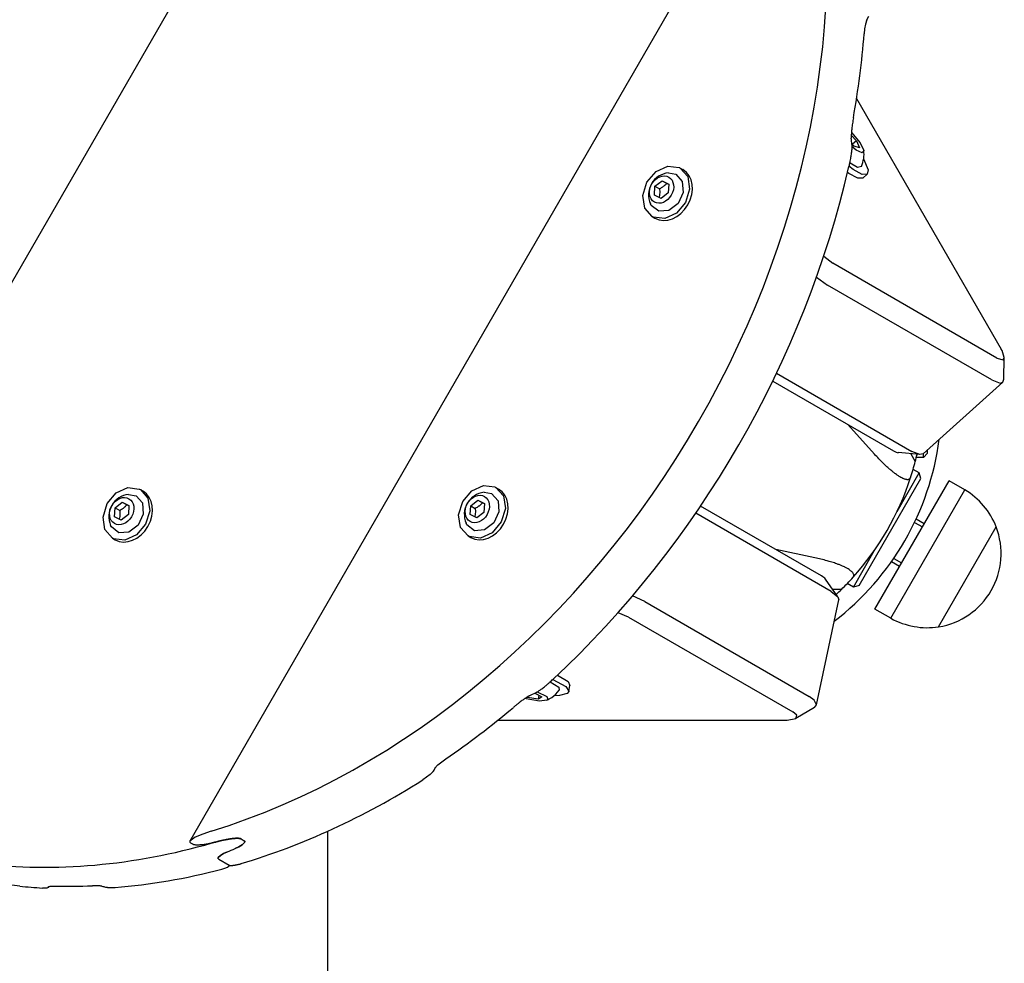
# Model space of a CAD drawing. Units: millimetres. Extents: x -9797 to 7359, y -24643 to -5478.
# Drawn here: x -4929 to -4689, y -9789 to -9560 of the extents above; entities that cross this region are included whole.
import ezdxf

# ---------------------------------------------------------------- set-up
doc = ezdxf.new("R2010")
doc.units = ezdxf.units.MM
doc.linetypes.add('K5LT_BASIC', pattern=[0])
doc.linetypes.add('K5LT_THIN', pattern=[0])
doc.layers.add('Системный слой', color=7, linetype='Continuous')

# ---------------------------------------------------------------- blocks, each defined once
blk = doc.blocks.new('U33')
at = {"layer": 'Системный слой', "linetype": 'K5LT_BASIC'}
for p, q in [((-4730.5, -9503.69), (-4730.5, -9503.69)), ((-4880.6, -9763.67), (-4880.6, -9763.67))]:
    blk.add_line(p, q, dxfattribs=at)
blk = doc.blocks.new('U34')
at = {"layer": 'Системный слой', "linetype": 'K5LT_BASIC'}
for p, q in [((-4730.43, -9511.06), (-4730.43, -9511.06)), ((-4874.19, -9760.05), (-4874.19, -9760.05))]:
    blk.add_line(p, q, dxfattribs=at)
blk = doc.blocks.new('U35')
at = {"layer": 'Системный слой', "linetype": 'K5LT_BASIC'}
for p, q in [((-4769.42, -9429.98), (-4769.56, -9430.22)), ((-4963.76, -9766.59), (-4963.89, -9766.82))]:
    blk.add_line(p, q, dxfattribs=at)
blk = doc.blocks.new('U36')
at = {"layer": 'Системный слой', "linetype": 'K5LT_BASIC'}
for p, q in [((-4744.97, -9464.45), (-4744.97, -9464.45)), ((-4921.82, -9770.76), (-4921.82, -9770.76))]:
    blk.add_line(p, q, dxfattribs=at)
blk = doc.blocks.new('U37')
at = {"layer": 'Системный слой', "linetype": 'K5LT_BASIC'}
for p, q in [((-4744.82, -9464.26), (-4744.98, -9464.53)), ((-4921.75, -9770.71), (-4921.91, -9770.98))]:
    blk.add_line(p, q, dxfattribs=at)
blk = doc.blocks.new('U38')
at = {"layer": 'Системный слой', "linetype": 'K5LT_BASIC'}
for p, q in [((-4727.41, -9505), (-4727.48, -9505.12)), ((-4877.85, -9765.57), (-4877.92, -9765.7))]:
    blk.add_line(p, q, dxfattribs=at)
blk = doc.blocks.new('U44')
at = {"layer": 'Системный слой', "linetype": 'K5LT_BASIC'}
for p, q in [((-4922.73, -9771.12), (-4923.32, -9771.1)), ((-4922.22, -9771.09), (-4922.73, -9771.12)), ((-4921.91, -9770.98), (-4922.22, -9771.09)), ((-4921.9, -9770.98), (-4921.91, -9770.98)), ((-4921.91, -9770.98), (-4921.91, -9770.98)), ((-4921.9, -9770.98), (-4921.9, -9770.98))]:
    blk.add_line(p, q, dxfattribs=at)
blk = doc.blocks.new('U45')
at = {"layer": 'Системный слой', "linetype": 'K5LT_BASIC'}
for p, q in [((-4878.37, -9766.02), (-4877.92, -9765.7)), ((-4877.91, -9765.58), (-4877.97, -9765.53)), ((-4877.92, -9765.7), (-4877.9, -9765.64)), ((-4877.9, -9765.64), (-4877.91, -9765.58)), ((-4879.74, -9766.5), (-4879.01, -9766.28)), ((-4879.01, -9766.28), (-4878.37, -9766.02))]:
    blk.add_line(p, q, dxfattribs=at)
blk = doc.blocks.new('U46')
at = {"layer": 'Системный слой', "linetype": 'K5LT_BASIC'}
for p, q in [((-4880.6, -9763.67), (-4880.06, -9763.17)), ((-4880.06, -9763.17), (-4879.27, -9762.73)), ((-4879.27, -9762.73), (-4878.36, -9762.32)), ((-4880.65, -9763.82), (-4880.61, -9763.68)), ((-4880.62, -9763.96), (-4880.65, -9763.82)), ((-4880.48, -9764.08), (-4880.62, -9763.96)), ((-4880.61, -9763.68), (-4880.6, -9763.67))]:
    blk.add_line(p, q, dxfattribs=at)
blk = doc.blocks.new('U50')
at = {"layer": 'Системный слой', "linetype": 'K5LT_BASIC'}
for p, q in [((-4921.82, -9770.76), (-4921.5, -9770.65)), ((-4921.82, -9770.77), (-4921.82, -9770.76)), ((-4921.82, -9770.77), (-4921.82, -9770.77)), ((-4921.82, -9770.77), (-4921.82, -9770.77)), ((-4921.5, -9770.65), (-4920.99, -9770.61)), ((-4920.99, -9770.61), (-4920.38, -9770.61))]:
    blk.add_line(p, q, dxfattribs=at)
blk = doc.blocks.new('U53')
at = {"layer": 'Системный слой', "linetype": 'K5LT_BASIC'}
for p, q in [((-4875.58, -9761.09), (-4874.76, -9760.6)), ((-4874.76, -9760.6), (-4874.19, -9760.05)), ((-4874.15, -9759.74), (-4874.29, -9759.6)), ((-4874.19, -9760.05), (-4874.13, -9759.89)), ((-4874.13, -9759.89), (-4874.15, -9759.74)), ((-4876.51, -9761.53), (-4875.58, -9761.09))]:
    blk.add_line(p, q, dxfattribs=at)
blk = doc.blocks.new('U208')
at = {"layer": 'Системный слой', "linetype": 'K5LT_BASIC'}
for p, q in [((-4902.41, -9675.47), (-4900.56, -9675.79)), ((-4900.56, -9675.79), (-4899, -9677.56)), ((-4899, -9677.56), (-4898.82, -9680.25)), ((-4898.82, -9680.25), (-4900.06, -9682.92)), ((-4906.56, -9683.38), (-4906.75, -9683)), ((-4904.75, -9684.82), (-4906.56, -9683.38)), ((-4900.06, -9682.92), (-4902.29, -9684.64)), ((-4902.29, -9684.64), (-4904.75, -9684.82))]:
    blk.add_line(p, q, dxfattribs=at)
blk = doc.blocks.new('U209')
at = {"layer": 'Системный слой', "linetype": 'K5LT_BASIC'}
for p, q in [((-4902.62, -9678.11), (-4902.78, -9678.02)), ((-4902.46, -9678.19), (-4902.62, -9678.11)), ((-4902.31, -9678.27), (-4902.46, -9678.19))]:
    blk.add_line(p, q, dxfattribs=at)
blk = doc.blocks.new('U210')
at = {"layer": 'Системный слой', "linetype": 'K5LT_BASIC'}
for p, q in [((-4904.53, -9679.38), (-4904.49, -9680.12)), ((-4904.53, -9680.83), (-4904.65, -9681.48)), ((-4904.49, -9680.12), (-4904.53, -9680.83))]:
    blk.add_line(p, q, dxfattribs=at)
blk = doc.blocks.new('U211')
at = {"layer": 'Системный слой', "linetype": 'K5LT_BASIC'}
for p, q in [((-4905.38, -9675.11), (-4902.53, -9673.81)), ((-4902.53, -9673.81), (-4899.77, -9674.17)), ((-4899.77, -9674.17), (-4899.71, -9674.21)), ((-4899.71, -9674.21), (-4899.51, -9674.31)), ((-4899.51, -9674.31), (-4897.69, -9676.38)), ((-4907.6, -9677.72), (-4905.38, -9675.11)), ((-4897.69, -9676.38), (-4897.22, -9679.43)), ((-4908.6, -9680.97), (-4907.6, -9677.72)), ((-4897.22, -9679.43), (-4898.23, -9682.68)), ((-4908.13, -9684.02), (-4908.6, -9680.97)), ((-4906.31, -9686.09), (-4908.13, -9684.02)), ((-4898.23, -9682.68), (-4900.44, -9685.3)), ((-4906.05, -9686.23), (-4906.31, -9686.09)), ((-4903.29, -9686.59), (-4906.05, -9686.23)), ((-4900.44, -9685.3), (-4903.29, -9686.59))]:
    blk.add_line(p, q, dxfattribs=at)
blk = doc.blocks.new('U544')
at = {"layer": 'Системный слой', "linetype": 'K5LT_BASIC'}
for p, q in [((-4730.5, -9503.69), (-4730.5, -9503.69)), ((-4880.6, -9763.67), (-4880.6, -9763.67))]:
    blk.add_line(p, q, dxfattribs=at)
blk = doc.blocks.new('U545')
at = {"layer": 'Системный слой', "linetype": 'K5LT_BASIC'}
for p, q in [((-4722.95, -9560.18), (-4722.95, -9560.18)), ((-4827.91, -9741.97), (-4827.91, -9741.97))]:
    blk.add_line(p, q, dxfattribs=at)
blk = doc.blocks.new('U546')
at = {"layer": 'Системный слой', "linetype": 'K5LT_BASIC'}
for p, q in [((-4722.47, -9559.41), (-4723.07, -9560.44)), ((-4827.74, -9741.73), (-4828.33, -9742.76))]:
    blk.add_line(p, q, dxfattribs=at)
blk = doc.blocks.new('U547')
at = {"layer": 'Системный слой', "linetype": 'K5LT_BASIC'}
for p, q in [((-4730.43, -9511.06), (-4730.43, -9511.06)), ((-4874.19, -9760.05), (-4874.19, -9760.05))]:
    blk.add_line(p, q, dxfattribs=at)
blk = doc.blocks.new('U548')
at = {"layer": 'Системный слой', "linetype": 'K5LT_BASIC'}
for p, q in [((-4827.91, -9741.97), (-4827.18, -9741.18)), ((-4827.18, -9741.18), (-4826.26, -9740.44)), ((-4826.26, -9740.44), (-4825.26, -9739.72))]:
    blk.add_line(p, q, dxfattribs=at)
blk.add_arc((-4827.23, -9742.35), 0.778, 149.9767, 152.0044, dxfattribs=at)
blk = doc.blocks.new('U549')
at = {"layer": 'Системный слой', "linetype": 'K5LT_BASIC'}
for p, q in [((-4884.36, -9758), (-4886.2, -9758.78)), ((-4882.29, -9757.3), (-4884.36, -9758)), ((-4887.48, -9759.69), (-4887.53, -9759.84)), ((-4887.53, -9759.84), (-4887.5, -9759.98)), ((-4887.5, -9759.98), (-4887.36, -9760.11)), ((-4886.2, -9758.78), (-4887.48, -9759.69))]:
    blk.add_line(p, q, dxfattribs=at)
blk = doc.blocks.new('U551')
at = {"layer": 'Системный слой', "linetype": 'K5LT_BASIC'}
for p, q in [((-4874.76, -9760.6), (-4875.58, -9761.09)), ((-4874.19, -9760.05), (-4874.76, -9760.6)), ((-4874.29, -9759.6), (-4874.16, -9759.72)), ((-4874.17, -9760.02), (-4874.19, -9760.05)), ((-4874.12, -9759.87), (-4874.17, -9760.02)), ((-4874.16, -9759.72), (-4874.12, -9759.87)), ((-4875.58, -9761.09), (-4876.51, -9761.53))]:
    blk.add_line(p, q, dxfattribs=at)
blk = doc.blocks.new('U552')
at = {"layer": 'Системный слой', "linetype": 'K5LT_BASIC'}
for p, q in [((-4880.06, -9763.17), (-4880.6, -9763.67)), ((-4879.27, -9762.73), (-4880.06, -9763.17)), ((-4878.36, -9762.32), (-4879.27, -9762.73)), ((-4880.6, -9763.67), (-4880.65, -9763.81)), ((-4880.65, -9763.81), (-4880.62, -9763.95)), ((-4880.62, -9763.95), (-4880.48, -9764.08))]:
    blk.add_line(p, q, dxfattribs=at)
blk = doc.blocks.new('U553')
at = {"layer": 'Системный слой', "linetype": 'K5LT_BASIC'}
for p, q in [((-4723.27, -9561.2), (-4723.45, -9562.37)), ((-4722.95, -9560.18), (-4723.27, -9561.2)), ((-4723.45, -9562.37), (-4723.57, -9563.59))]:
    blk.add_line(p, q, dxfattribs=at)
blk.add_arc((-4722.28, -9560.57), 0.778, 147.9956, 150.0233, dxfattribs=at)
blk = doc.blocks.new('U556')
at = {"layer": 'Системный слой', "linetype": 'K5LT_BASIC'}
for p, q in [((-4829.92, -9744.2), (-4830.89, -9744.85)), ((-4829.03, -9743.51), (-4829.92, -9744.2)), ((-4828.33, -9742.76), (-4829.03, -9743.51))]:
    blk.add_line(p, q, dxfattribs=at)
blk.add_arc((-4828.99, -9742.38), 0.759, 329.9768, 332.0282, dxfattribs=at)
blk = doc.blocks.new('U1499')
at = {"layer": 'Системный слой', "linetype": 'K5LT_BASIC'}
for p, q in [((-4726.99, -9595.03), (-4727.1, -9594.95)), ((-4725.15, -9596.03), (-4726.99, -9595.03)), ((-4724.24, -9595.78), (-4725.15, -9596.03))]:
    blk.add_line(p, q, dxfattribs=at)
blk = doc.blocks.new('U1500')
at = {"layer": 'Системный слой', "linetype": 'K5LT_BASIC'}
for p, q in [((-4726.66, -9587.54), (-4724.51, -9590.09)), ((-4725.48, -9591.83), (-4726.55, -9590.95)), ((-4724.51, -9590.09), (-4723.65, -9591.95)), ((-4724.09, -9592.51), (-4725.48, -9591.83)), ((-4723.65, -9591.95), (-4724.09, -9592.51))]:
    blk.add_line(p, q, dxfattribs=at)
blk = doc.blocks.new('U1501')
at = {"layer": 'Системный слой', "linetype": 'K5LT_BASIC'}
for p, q in [((-4726.24, -9596.51), (-4727.27, -9595.73)), ((-4723.69, -9593.97), (-4722.6, -9596.64)), ((-4724.07, -9597.72), (-4726.24, -9596.51)), ((-4722.82, -9597.66), (-4724.07, -9597.72)), ((-4722.6, -9596.64), (-4722.82, -9597.66))]:
    blk.add_line(p, q, dxfattribs=at)
blk = doc.blocks.new('U1502')
at = {"layer": 'Системный слой', "linetype": 'K5LT_BASIC'}
for p, q in [((-4727.32, -9597.48), (-4727.62, -9597.26)), ((-4725.14, -9598.68), (-4727.32, -9597.48)), ((-4723.9, -9598.63), (-4725.14, -9598.68))]:
    blk.add_line(p, q, dxfattribs=at)
blk = doc.blocks.new('U2796')
at = {"layer": 'Системный слой', "linetype": 'K5LT_BASIC'}
for p, q in [((-4690.04, -9640.55), (-4690.25, -9640.17)), ((-4689.5, -9642.21), (-4690.04, -9640.55)), ((-4691.28, -9642.34), (-4689.8, -9642.75)), ((-4689.8, -9642.75), (-4689.5, -9642.21))]:
    blk.add_line(p, q, dxfattribs=at)
blk = doc.blocks.new('U2797')
at = {"layer": 'Системный слой', "linetype": 'K5LT_BASIC'}
for p, q in [((-4692.56, -9647.68), (-4690.48, -9648.42)), ((-4690.48, -9648.42), (-4689.87, -9648.22)), ((-4689.87, -9648.22), (-4689.59, -9647.46))]:
    blk.add_line(p, q, dxfattribs=at)
blk = doc.blocks.new('U2798')
at = {"layer": 'Системный слой', "linetype": 'K5LT_BASIC'}
for p, q in [((-4710.05, -9665.81), (-4711.95, -9665.07)), ((-4709.26, -9665.62), (-4710.05, -9665.81))]:
    blk.add_line(p, q, dxfattribs=at)
blk = doc.blocks.new('U3191')
at = {"layer": 'Системный слой', "linetype": 'K5LT_BASIC'}
for p, q in [((-4715.58, -9679.63), (-4710.17, -9670.27)), ((-4726.17, -9697.98), (-4720.77, -9688.62))]:
    blk.add_line(p, q, dxfattribs=at)
blk = doc.blocks.new('U3713')
at = {"layer": 'Системный слой', "linetype": 'K5LT_BASIC'}
blk.add_line((-4853.96, -12435.48), (-4853.96, -9757.29), dxfattribs=at)
blk = doc.blocks.new('U5503')
at = {"layer": 'Системный слой', "linetype": 'K5LT_BASIC'}
for p, q in [((-4799.87, -9720.99), (-4797.82, -9722.3)), ((-4797.82, -9722.3), (-4797.72, -9723.05))]:
    blk.add_line(p, q, dxfattribs=at)
blk = doc.blocks.new('U5504')
at = {"layer": 'Системный слой', "linetype": 'K5LT_BASIC'}
for p, q in [((-4805.73, -9725.17), (-4806.06, -9725.08)), ((-4803.06, -9723.47), (-4800.72, -9724.56)), ((-4800.72, -9724.56), (-4800.5, -9725.33)), ((-4802.49, -9725.67), (-4805.73, -9725.17)), ((-4800.74, -9725.48), (-4802.49, -9725.67)), ((-4800.57, -9725.39), (-4800.74, -9725.48)), ((-4800.5, -9725.33), (-4800.57, -9725.39))]:
    blk.add_line(p, q, dxfattribs=at)
blk = doc.blocks.new('U5505')
at = {"layer": 'Системный слой', "linetype": 'K5LT_BASIC'}
for p, q in [((-4799.28, -9720.45), (-4796.11, -9722.1)), ((-4796.11, -9722.1), (-4795.37, -9723.28)), ((-4797.6, -9724.36), (-4799.01, -9724.43)), ((-4795.76, -9723.84), (-4797.6, -9724.36)), ((-4795.38, -9723.34), (-4795.76, -9723.84)), ((-4795.37, -9723.28), (-4795.38, -9723.34))]:
    blk.add_line(p, q, dxfattribs=at)
blk = doc.blocks.new('U5506')
at = {"layer": 'Системный слой', "linetype": 'K5LT_BASIC'}
for p, q in [((-4798.13, -9719.38), (-4795.55, -9720.91)), ((-4795.55, -9720.91), (-4795.08, -9721.92))]:
    blk.add_line(p, q, dxfattribs=at)
blk = doc.blocks.new('U5643')
at = {"layer": 'Системный слой', "linetype": 'K5LT_BASIC'}
for p, q in [((-4771.17, -9597.36), (-4769.32, -9597.68)), ((-4769.32, -9597.68), (-4767.77, -9599.45)), ((-4767.77, -9599.45), (-4767.58, -9602.14)), ((-4767.58, -9602.14), (-4768.82, -9604.81)), ((-4775.32, -9605.27), (-4775.52, -9604.89)), ((-4773.51, -9606.7), (-4775.32, -9605.27)), ((-4768.82, -9604.81), (-4771.06, -9606.53)), ((-4771.06, -9606.53), (-4773.51, -9606.7))]:
    blk.add_line(p, q, dxfattribs=at)
blk = doc.blocks.new('U5644')
at = {"layer": 'Системный слой', "linetype": 'K5LT_BASIC'}
for p, q in [((-4771.39, -9600), (-4771.55, -9599.91)), ((-4771.23, -9600.08), (-4771.39, -9600)), ((-4771.07, -9600.16), (-4771.23, -9600.08))]:
    blk.add_line(p, q, dxfattribs=at)
blk = doc.blocks.new('U5645')
at = {"layer": 'Системный слой', "linetype": 'K5LT_BASIC'}
for p, q in [((-4773.29, -9602.72), (-4773.41, -9603.37)), ((-4773.29, -9601.27), (-4773.25, -9602.01)), ((-4773.25, -9602.01), (-4773.29, -9602.72))]:
    blk.add_line(p, q, dxfattribs=at)
blk = doc.blocks.new('U5646')
at = {"layer": 'Системный слой', "linetype": 'K5LT_BASIC'}
for p, q in [((-4774.15, -9596.99), (-4771.29, -9595.7)), ((-4771.29, -9595.7), (-4768.54, -9596.06)), ((-4776.36, -9599.61), (-4774.15, -9596.99)), ((-4768.54, -9596.06), (-4768.47, -9596.09)), ((-4768.47, -9596.09), (-4768.28, -9596.2)), ((-4768.28, -9596.2), (-4766.46, -9598.27)), ((-4777.36, -9602.86), (-4776.36, -9599.61)), ((-4766.46, -9598.27), (-4765.99, -9601.32)), ((-4776.89, -9605.91), (-4777.36, -9602.86)), ((-4765.99, -9601.32), (-4766.99, -9604.57)), ((-4766.99, -9604.57), (-4769.21, -9607.18)), ((-4775.08, -9607.98), (-4776.89, -9605.91)), ((-4769.21, -9607.18), (-4772.06, -9608.48)), ((-4774.81, -9608.12), (-4775.08, -9607.98)), ((-4772.06, -9608.48), (-4774.81, -9608.12))]:
    blk.add_line(p, q, dxfattribs=at)
blk = doc.blocks.new('U5732')
at = {"layer": 'Системный слой', "linetype": 'K5LT_BASIC'}
for p, q in [((-4739.93, -9729.13), (-4740.92, -9728.31)), ((-4740.14, -9729.92), (-4739.93, -9729.13)), ((-4742.28, -9730.29), (-4740.14, -9729.92))]:
    blk.add_line(p, q, dxfattribs=at)
blk = doc.blocks.new('U5733')
at = {"layer": 'Системный слой', "linetype": 'K5LT_BASIC'}
for p, q in [((-4731.57, -9699.04), (-4729.97, -9700.33)), ((-4729.97, -9700.33), (-4729.75, -9701.1))]:
    blk.add_line(p, q, dxfattribs=at)
blk = doc.blocks.new('U5734')
at = {"layer": 'Системный слой', "linetype": 'K5LT_BASIC'}
for p, q in [((-4735.68, -9725.43), (-4736.93, -9724.54)), ((-4735.12, -9726.6), (-4735.68, -9725.43)), ((-4735.63, -9727.22), (-4735.12, -9726.6))]:
    blk.add_line(p, q, dxfattribs=at)
blk = doc.blocks.new('U7470')
at = {"layer": 'Системный слой', "linetype": 'K5LT_BASIC'}
for p, q in [((-4815.97, -9674.95), (-4814.12, -9675.27)), ((-4814.12, -9675.27), (-4812.56, -9677.04)), ((-4812.56, -9677.04), (-4812.38, -9679.72)), ((-4812.38, -9679.72), (-4813.62, -9682.4)), ((-4820.12, -9682.86), (-4820.31, -9682.48)), ((-4818.31, -9684.29), (-4820.12, -9682.86)), ((-4815.86, -9684.12), (-4818.31, -9684.29)), ((-4813.62, -9682.4), (-4815.86, -9684.12))]:
    blk.add_line(p, q, dxfattribs=at)
blk = doc.blocks.new('U7471')
at = {"layer": 'Системный слой', "linetype": 'K5LT_BASIC'}
for p, q in [((-4816.18, -9677.59), (-4816.34, -9677.5)), ((-4816.02, -9677.67), (-4816.18, -9677.59)), ((-4815.87, -9677.75), (-4816.02, -9677.67))]:
    blk.add_line(p, q, dxfattribs=at)
blk = doc.blocks.new('U7472')
at = {"layer": 'Системный слой', "linetype": 'K5LT_BASIC'}
for p, q in [((-4818.09, -9678.86), (-4818.05, -9679.6)), ((-4818.05, -9679.6), (-4818.09, -9680.31)), ((-4818.09, -9680.31), (-4818.21, -9680.96))]:
    blk.add_line(p, q, dxfattribs=at)
blk = doc.blocks.new('U7473')
at = {"layer": 'Системный слой', "linetype": 'K5LT_BASIC'}
for p, q in [((-4821.16, -9677.19), (-4818.94, -9674.58)), ((-4818.94, -9674.58), (-4816.09, -9673.29)), ((-4816.09, -9673.29), (-4813.34, -9673.65)), ((-4813.34, -9673.65), (-4813.27, -9673.68)), ((-4813.27, -9673.68), (-4813.07, -9673.79)), ((-4813.07, -9673.79), (-4811.25, -9675.86)), ((-4822.16, -9680.45), (-4821.16, -9677.19)), ((-4811.25, -9675.86), (-4810.78, -9678.91)), ((-4810.78, -9678.91), (-4811.79, -9682.16)), ((-4821.69, -9683.5), (-4822.16, -9680.45)), ((-4819.87, -9685.57), (-4821.69, -9683.5)), ((-4811.79, -9682.16), (-4814, -9684.77)), ((-4819.61, -9685.71), (-4819.87, -9685.57)), ((-4816.85, -9686.07), (-4819.61, -9685.71)), ((-4814, -9684.77), (-4816.85, -9686.07))]:
    blk.add_line(p, q, dxfattribs=at)
blk = doc.blocks.new('U7896')
at = {"layer": 'Системный слой', "linetype": 'K5LT_BASIC'}
for p, q in [((-4812.03, -9369.92), (-4812.17, -9370.16)), ((-5037.07, -9759.71), (-5037.21, -9759.95))]:
    blk.add_line(p, q, dxfattribs=at)
blk = doc.blocks.new('U7898')
at = {"layer": 'Системный слой', "linetype": 'K5LT_BASIC'}
for p, q in [((-4789.53, -9401.85), (-4789.56, -9401.91)), ((-4998.28, -9763.41), (-4998.31, -9763.47))]:
    blk.add_line(p, q, dxfattribs=at)

msp = doc.modelspace()

# ---------------------------------------------------------------- linework, layer by layer
at = {"layer": 'Системный слой', "linetype": 'K5LT_BASIC'}
for p, q in [((-4799.39, -9396.37), (-5007.99, -9757.67)), ((-4737.39, -9499.72), (-4887.48, -9759.69)), ((-4725.4, -9579.28), (-4690.25, -9640.17)), ((-4726.7, -9588.2), (-4725.41, -9589.55)), ((-4725.98, -9590.86), (-4726.58, -9590.23)), ((-4725.41, -9589.55), (-4726.39, -9590.43)), ((-4724.7, -9591.24), (-4725.98, -9590.86)), ((-4725.41, -9589.55), (-4724.7, -9591.24)), ((-4768.28, -9596.2), (-4767.62, -9596.58)), ((-4722.82, -9597.66), (-4723.9, -9598.63)), ((-4774.56, -9602.79), (-4774.42, -9600.62)), ((-4774.42, -9600.62), (-4772.68, -9599.26)), ((-4774.42, -9600.62), (-4773.29, -9601.27)), ((-4772.68, -9599.26), (-4771.55, -9599.91)), ((-4772.68, -9599.26), (-4771.07, -9600.08)), ((-4771.07, -9600.08), (-4771.21, -9602.25)), ((-4772.95, -9603.6), (-4774.56, -9602.79)), ((-4771.21, -9602.25), (-4772.95, -9603.6)), ((-4775.08, -9607.98), (-4774.42, -9608.35)), ((-4733.39, -9617.6), (-4731.19, -9619.3)), ((-4691.28, -9642.34), (-4731.19, -9619.3)), ((-4735.15, -9622.69), (-4732.47, -9624.63)), ((-4692.56, -9647.68), (-4732.47, -9624.63)), ((-4689.59, -9647.46), (-4689.5, -9642.21)), ((-4744.89, -9646.06), (-4711.95, -9665.07)), ((-4745.79, -9647.93), (-4716.42, -9664.89)), ((-4709.26, -9665.62), (-4689.87, -9648.22)), ((-4727.52, -9658.48), (-4721.02, -9665.73)), ((-4708.16, -9665.48), (-4708.16, -9664.63)), ((-4710.05, -9665.81), (-4715.28, -9665.33)), ((-4712.2, -9665.61), (-4711.13, -9667.47)), ((-4709.16, -9666.48), (-4710.88, -9666.48)), ((-4708.16, -9665.48), (-4709.16, -9666.48)), ((-4709.16, -9666.48), (-4709.16, -9665.52)), ((-4710.17, -9670.27), (-4711.67, -9669.41)), ((-4724.81, -9697.62), (-4709.81, -9671.64)), ((-4720.94, -9703.32), (-4702.94, -9672.14)), ((-4709.81, -9671.64), (-4710.17, -9670.27)), ((-4699.07, -9674.37), (-4702.94, -9672.14)), ((-4899.51, -9674.31), (-4898.86, -9674.69)), ((-4813.07, -9673.79), (-4812.42, -9674.17)), ((-4717.07, -9705.55), (-4699.07, -9674.37)), ((-4819.22, -9678.21), (-4817.47, -9676.85)), ((-4817.47, -9676.85), (-4816.34, -9677.5)), ((-4817.47, -9676.85), (-4815.87, -9677.67)), ((-4905.8, -9680.9), (-4905.66, -9678.73)), ((-4905.66, -9678.73), (-4903.91, -9677.37)), ((-4905.66, -9678.73), (-4904.53, -9679.38)), ((-4903.91, -9677.37), (-4902.78, -9678.02)), ((-4903.91, -9677.37), (-4902.3, -9678.19)), ((-4902.3, -9678.19), (-4902.44, -9680.36)), ((-4819.36, -9680.38), (-4819.22, -9678.21)), ((-4819.22, -9678.21), (-4818.09, -9678.86)), ((-4815.87, -9677.67), (-4816, -9679.84)), ((-4733.96, -9695.27), (-4763.33, -9678.31)), ((-4904.19, -9681.71), (-4905.8, -9680.9)), ((-4902.44, -9680.36), (-4904.19, -9681.71)), ((-4817.75, -9681.19), (-4819.36, -9680.38)), ((-4816, -9679.84), (-4817.75, -9681.19)), ((-4731.57, -9699.04), (-4764.5, -9680.03)), ((-4710.91, -9681.4), (-4708.94, -9682.53)), ((-4705.47, -9707.63), (-4691.47, -9683.38)), ((-4705.47, -9707.63), (-4691.47, -9683.38)), ((-4906.31, -9686.09), (-4905.66, -9686.47)), ((-4819.87, -9685.57), (-4819.22, -9685.94)), ((-4735.53, -9690.86), (-4745.05, -9688.86)), ((-4716.91, -9691.79), (-4714.94, -9692.92)), ((-4729.97, -9700.33), (-4733, -9696.04)), ((-4729.08, -9698.56), (-4731.22, -9698.56)), ((-4726.17, -9697.98), (-4727.67, -9697.12)), ((-4724.81, -9697.62), (-4726.17, -9697.98)), ((-4776.85, -9701.49), (-4779.87, -9700.15)), ((-4735.12, -9726.6), (-4729.75, -9701.1)), ((-4692.68, -9698.85), (-4692.68, -9698.85)), ((-4776.85, -9701.49), (-4736.93, -9724.54)), ((-4717.07, -9705.55), (-4720.94, -9703.32)), ((-4780.83, -9705.27), (-4783.4, -9704.21)), ((-4780.83, -9705.27), (-4740.92, -9728.31)), ((-4795.38, -9723.34), (-4795.08, -9721.92)), ((-4805.51, -9724.81), (-4805.6, -9724.77)), ((-4805.51, -9724.81), (-4805.48, -9724.69)), ((-4802.75, -9725.18), (-4805.51, -9724.81)), ((-4803.62, -9723.77), (-4801.91, -9724.61)), ((-4802.75, -9725.18), (-4802.56, -9724.29)), ((-4801.91, -9724.61), (-4802.75, -9725.18)), ((-4735.63, -9727.22), (-4740.14, -9729.92)), ((-4812.59, -9730.29), (-4742.28, -9730.29)), ((-4887.36, -9760.11), (-4886.87, -9760.39)), ((-4875.04, -9759.17), (-4874.29, -9759.6)), ((-4875.04, -9759.17), (-4874.29, -9759.6)), ((-4880.48, -9764.08), (-4877.97, -9765.53)), ((-4880.48, -9764.08), (-4877.97, -9765.53))]:
    msp.add_line(p, q, dxfattribs=at)
at = {"layer": 'Системный слой', "linetype": 'K5LT_THIN'}
for p, q in [((-4711.31, -9682.26), (-4709.41, -9683.35)), ((-4716.36, -9691.01), (-4714.47, -9692.1))]:
    msp.add_line(p, q, dxfattribs=at)
at = {"layer": 'Системный слой', "linetype": 'K5LT_BASIC'}
for centre, radius, start, end in [((-4730.75, -9592.81), 7.15, 335.4562, 6.9664), ((-4770.6, -9602.71), 5.38, 96.1114, 203.8886), ((-4771.26, -9653.48), 66.5, 307.4331, 352.5669), ((-4776.46, -9650.48), 67.5, 341.9455, 345.4214), ((-4776.46, -9650.48), 67.5, 345.4214, 346.9227), ((-4776.46, -9650.48), 67.5, 318.0545, 341.9455), ((-4708.27, -9689.85), 18, 21.0507, 59.2833), ((-4901.83, -9680.82), 5.38, 96.1114, 203.8886), ((-4815.39, -9680.3), 5.38, 96.1114, 203.8886), ((-4708.27, -9689.85), 18, 329.9964, 21.0507), ((-4776.46, -9650.48), 67.5, 314.5786, 318.0545), ((-4776.46, -9650.48), 67.5, 313.0773, 314.5786), ((-4708.27, -9689.85), 18, 278.9493, 330.0036), ((-4708.27, -9689.85), 18, 240.7167, 278.9493), ((-4803.54, -9718.9), 7.15, 293.0336, 304.3179), ((-4803.54, -9718.9), 7.15, 304.3179, 324.5438)]:
    msp.add_arc(centre, radius, start, end, dxfattribs=at)
for centre, major_axis, ratio, start_param, end_param in [((-4892.21, -9583.65), (95, 164.54), 0.780287, 3.840746, 5.584032), ((-4879.03, -9591.26), (95, 164.54), 0.752661, -1.120219, -1.00603), ((-4999.6, -9521.65), (256.55, -148.12), 0.641387, 0.416779, 0.424067), ((-4877.88, -9591.92), (95, 164.54), 0.752661, 4.324276, 5.100502), ((-4771.02, -9602.47), (3.4, 5.89), 0.779601, 3.141593, 6.283185), ((-4718.81, -9660.75), (-4.01, 4.47), 0.262421, -3.817727, -3.417014), ((-4902.26, -9680.58), (3.4, 5.89), 0.779601, 3.141593, 6.283185), ((-4815.82, -9680.05), (3.4, 5.89), 0.779601, 3.141593, 6.283185), ((-4738.74, -9695.27), (5.87, -1.24), 0.262421, 0.275421, 0.676134), ((-4999.6, -9521.65), (256.55, -148.12), 0.641387, -0.424067, -0.416779), ((-4879.03, -9591.26), (95, 164.54), 0.752661, 4.147623, 4.261812), ((-4768.05, -9655.33), (95, 164.54), 0.053798, -4.126981, -4.121619), ((-4877.88, -9591.92), (95, 164.54), 0.752661, 3.814222, 4.101755), ((-4888.86, -9585.58), (95, 164.54), 0.780287, 3.463252, 3.821389), ((-4868.12, -9597.56), (-95, -164.54), 0.615787, 0.679421, 0.692749), ((-4868.12, -9597.56), (-95, -164.54), 0.615787, 0.679421, 0.692749), ((-4877.88, -9591.92), (-95, -164.54), 0.752661, 0.475303, 0.642438), ((-7181.12, -17666.82), (4197.5, 7270.28), 0.752661, 0.32166, 0.3247), ((-4879.03, -9591.26), (-95, -164.54), 0.752661, 0.386228, 0.446908), ((-4877.88, -9591.92), (-95, -164.54), 0.752661, 0.32166, 0.358925), ((-4830.16, -9619.48), (95, 164.54), 0.053798, -3.51573, -3.512536), ((-4937.49, -9557.5), (256.55, -148.12), 0.641387, -1.111401, -1.108079)]:
    msp.add_ellipse(centre, major_axis=major_axis, ratio=ratio, start_param=start_param, end_param=end_param, dxfattribs=at)
for centre in [(-4772.81, -9601.43), (-4904.05, -9679.54), (-4817.61, -9679.02)]:
    msp.add_ellipse(centre, major_axis=(1.75, 3.03), ratio=0.779601, dxfattribs=at)
for points, knots in [([(-4726.18, -9583.97), (-4726.22, -9584.2), (-4726.29, -9584.66), (-4726.4, -9585.35), (-4726.49, -9586), (-4726.56, -9586.57), (-4726.61, -9587.03), (-4726.65, -9587.42), (-4726.67, -9587.76), (-4726.69, -9588.06), (-4726.7, -9588.31), (-4726.7, -9588.51), (-4726.7, -9588.66), (-4726.7, -9588.79), (-4726.69, -9588.89), (-4726.69, -9588.94)], [0, 0, 0, 0, 2.318709, 4.523699, 6.824187, 8.660012, 10.009939, 11.258448, 12.349529, 13.300067, 14.078001, 14.729473, 15.123706, 15.488763, 16, 16, 16, 16]), ([(-4726.56, -9590.47), (-4726.55, -9590.51), (-4726.55, -9590.59), (-4726.54, -9590.73), (-4726.54, -9590.89), (-4726.55, -9591.09), (-4726.56, -9591.31), (-4726.58, -9591.58), (-4726.61, -9591.93), (-4726.66, -9592.37), (-4726.73, -9592.87), (-4726.81, -9593.38), (-4726.9, -9593.95), (-4727.02, -9594.58), (-4727.16, -9595.24), (-4727.25, -9595.66), (-4727.29, -9595.84)], [0, 0, 0, 0, 0.350626, 0.711519, 1.277991, 1.882096, 2.543327, 3.276971, 4.417968, 5.814124, 7.404808, 9.211901, 10.599264, 12.847361, 15.297376, 17, 17, 17, 17]), ([(-4771.55, -9599.91), (-4771.65, -9600.03), (-4771.8, -9600.18), (-4772.02, -9600.4), (-4772.2, -9600.55), (-4772.4, -9600.7), (-4772.62, -9600.87), (-4772.92, -9601.06), (-4773.15, -9601.19), (-4773.29, -9601.27)], [0, 0, 0, 0, 2.235811, 3.137401, 4.296491, 5.404468, 6.543365, 7.976689, 10, 10, 10, 10]), ([(-4712.28, -9671.4), (-4712.32, -9671.5), (-4712.4, -9671.66), (-4712.6, -9671.82), (-4712.82, -9671.89), (-4713.06, -9671.9), (-4713.31, -9671.88), (-4713.59, -9671.81), (-4713.95, -9671.69), (-4714.41, -9671.48), (-4714.92, -9671.19), (-4715.45, -9670.85), (-4715.97, -9670.48), (-4716.55, -9670.04), (-4717.1, -9669.59), (-4717.78, -9669), (-4718.32, -9668.5), (-4719.14, -9667.71), (-4719.99, -9666.86), (-4720.69, -9666.1), (-4721.02, -9665.73)], [0, 0, 0, 0, 1.38544, 2.491958, 3.581586, 4.623428, 5.211841, 6.11017, 7.168848, 8.213213, 9.464994, 10.687582, 11.530956, 12.624757, 14.045201, 14.633788, 16.369813, 17.048512, 19.126316, 21, 21, 21, 21]), ([(-4902.78, -9678.02), (-4902.88, -9678.14), (-4903.03, -9678.3), (-4903.26, -9678.51), (-4903.43, -9678.66), (-4903.63, -9678.81), (-4903.86, -9678.98), (-4904.16, -9679.17), (-4904.39, -9679.3), (-4904.53, -9679.38)], [0, 0, 0, 0, 2.235811, 3.137401, 4.296491, 5.404468, 6.543365, 7.976689, 10, 10, 10, 10]), ([(-4816.34, -9677.5), (-4816.44, -9677.62), (-4816.59, -9677.77), (-4816.82, -9677.98), (-4816.99, -9678.14), (-4817.19, -9678.29), (-4817.42, -9678.46), (-4817.72, -9678.65), (-4817.95, -9678.78), (-4818.09, -9678.86)], [0, 0, 0, 0, 2.235811, 3.137401, 4.296491, 5.404468, 6.543365, 7.976689, 10, 10, 10, 10]), ([(-4726.25, -9695.6), (-4726.19, -9695.53), (-4726.1, -9695.4), (-4726.05, -9695.17), (-4726.08, -9694.94), (-4726.18, -9694.71), (-4726.33, -9694.49), (-4726.54, -9694.26), (-4726.84, -9694.01), (-4727.25, -9693.72), (-4727.75, -9693.41), (-4728.31, -9693.13), (-4728.89, -9692.86), (-4729.5, -9692.61), (-4730.16, -9692.35), (-4730.99, -9692.06), (-4731.78, -9691.81), (-4732.88, -9691.5), (-4734.04, -9691.19), (-4735.05, -9690.97), (-4735.53, -9690.86)], [0, 0, 0, 0, 1.109218, 2.215287, 3.312076, 4.366947, 5.211841, 6.11017, 7.168848, 8.213213, 9.464994, 10.687582, 11.530956, 12.624757, 13.712825, 14.633788, 16.369813, 17.048512, 19.126316, 21, 21, 21, 21]), ([(-4803.47, -9723.7), (-4803.44, -9723.68), (-4803.37, -9723.65), (-4803.25, -9723.58), (-4803.1, -9723.5), (-4802.93, -9723.39), (-4802.75, -9723.28), (-4802.53, -9723.12), (-4802.24, -9722.92), (-4801.88, -9722.66), (-4801.48, -9722.35), (-4801.08, -9722.03), (-4800.64, -9721.66), (-4800.15, -9721.24), (-4799.65, -9720.79), (-4799.33, -9720.5), (-4799.2, -9720.38)], [0, 0, 0, 0, 0.350626, 0.711519, 1.277991, 1.882096, 2.543327, 3.276971, 4.417968, 5.814124, 7.404808, 9.211901, 10.599264, 12.847361, 15.297376, 17, 17, 17, 17]), ([(-4804.87, -9724.35), (-4804.9, -9724.37), (-4804.97, -9724.4), (-4805.09, -9724.46), (-4805.24, -9724.54), (-4805.4, -9724.64), (-4805.58, -9724.75), (-4805.8, -9724.89), (-4806.07, -9725.08), (-4806.4, -9725.31), (-4806.77, -9725.58), (-4807.14, -9725.86), (-4807.56, -9726.18), (-4808.02, -9726.54), (-4808.49, -9726.92), (-4808.79, -9727.18), (-4808.92, -9727.28)], [0, 0, 0, 0, 0.379575, 0.769291, 1.378325, 2.023076, 2.716405, 3.466586, 4.605901, 5.978259, 7.539496, 9.317347, 10.684395, 12.901636, 15.319667, 17, 17, 17, 17]), ([(-4886.87, -9760.39), (-4886.83, -9760.42), (-4886.73, -9760.46), (-4886.59, -9760.5), (-4886.43, -9760.53), (-4886.26, -9760.56), (-4886.07, -9760.57), (-4885.88, -9760.58), (-4885.69, -9760.59), (-4885.41, -9760.59), (-4885.12, -9760.57), (-4884.78, -9760.55), (-4884.38, -9760.51), (-4883.94, -9760.46), (-4883.45, -9760.39), (-4883.01, -9760.31), (-4882.46, -9760.21), (-4881.8, -9760.07), (-4881.28, -9759.94), (-4881.01, -9759.87)], [0, 0, 0, 0, 0.739515, 1.410725, 1.611074, 2.389309, 3.182412, 3.392325, 4.280045, 4.949694, 6.045007, 6.999541, 8.227414, 9.901236, 11.375371, 13.091706, 14.357707, 17.070392, 20, 20, 20, 20]), ([(-4875.04, -9759.17), (-4875.09, -9759.14), (-4875.18, -9759.1), (-4875.32, -9759.07), (-4875.46, -9759.04), (-4875.61, -9759.02), (-4875.78, -9759.01), (-4875.97, -9759.01), (-4876.17, -9759.01), (-4876.41, -9759.02), (-4876.68, -9759.04), (-4877, -9759.07), (-4877.35, -9759.11), (-4877.65, -9759.16), (-4878.01, -9759.21), (-4878.33, -9759.27), (-4878.69, -9759.34), (-4879.04, -9759.4), (-4879.54, -9759.51), (-4880.06, -9759.63), (-4880.74, -9759.8), (-4881.36, -9759.96), (-4881.85, -9760.1), (-4882.03, -9760.15)], [0, 0, 0, 0, 0.700915, 1.336812, 1.526567, 2.263568, 2.809067, 3.213883, 4.062107, 4.646486, 5.554409, 6.579753, 7.660606, 8.945132, 9.507157, 11.200603, 12.119669, 13.067334, 14.747222, 17.272214, 18.57483, 21.930115, 24, 24, 24, 24]), ([(-4881.01, -9759.87), (-4880.73, -9759.8), (-4880.36, -9759.7), (-4879.72, -9759.55), (-4879.28, -9759.45), (-4878.76, -9759.35), (-4878.37, -9759.28), (-4877.93, -9759.2), (-4877.54, -9759.14), (-4877.19, -9759.09), (-4876.89, -9759.06), (-4876.63, -9759.04), (-4876.41, -9759.02), (-4876.2, -9759.01), (-4875.99, -9759.01), (-4875.81, -9759.01), (-4875.64, -9759.02), (-4875.5, -9759.04), (-4875.35, -9759.06), (-4875.25, -9759.08), (-4875.14, -9759.12), (-4875.08, -9759.15), (-4875.04, -9759.17)], [0, 0, 0, 0, 3.49908, 4.588142, 7.667852, 8.622999, 10.467814, 12.125293, 13.593222, 14.841722, 15.944451, 16.865775, 17.643284, 18.29132, 19.147095, 19.852427, 20.249798, 21.080271, 21.427795, 22.022743, 22.308513, 23, 23, 23, 23]), ([(-4877.97, -9765.53), (-4877.95, -9765.54), (-4877.92, -9765.56), (-4877.86, -9765.57), (-4877.81, -9765.58), (-4877.75, -9765.59), (-4877.69, -9765.6), (-4877.62, -9765.61), (-4877.55, -9765.61), (-4877.47, -9765.61), (-4877.36, -9765.61), (-4877.23, -9765.6), (-4877.08, -9765.59), (-4876.91, -9765.58), (-4876.72, -9765.55), (-4876.5, -9765.52), (-4876.24, -9765.47), (-4875.92, -9765.41), (-4875.61, -9765.34), (-4875.3, -9765.26), (-4875.12, -9765.21), (-4875.02, -9765.18)], [0, 0, 0, 0, 0.628877, 1.099886, 1.313853, 1.936607, 2.317072, 2.741576, 3.245501, 3.829818, 4.394287, 5.335601, 6.501772, 7.506118, 8.934714, 10.626501, 12.229508, 14.681557, 17.732128, 19.542243, 22, 22, 22, 22]), ([(-4908.89, -9770.67), (-4908.94, -9770.65), (-4909.06, -9770.63), (-4909.25, -9770.6), (-4909.47, -9770.58), (-4909.73, -9770.56), (-4910, -9770.54), (-4910.29, -9770.53), (-4910.57, -9770.53), (-4910.88, -9770.53), (-4911.08, -9770.54), (-4911.18, -9770.54)], [0, 0, 0, 0, 0.761941, 1.764773, 2.705764, 3.9808, 5.708366, 6.839603, 8.526087, 10.152102, 12, 12, 12, 12]), ([(-4907.99, -9770.86), (-4907.93, -9770.87), (-4907.81, -9770.9), (-4907.63, -9770.92), (-4907.42, -9770.94), (-4907.2, -9770.96), (-4906.93, -9770.98), (-4906.65, -9770.98), (-4906.39, -9770.98), (-4906.06, -9770.97), (-4905.83, -9770.96), (-4905.68, -9770.95)], [0, 0, 0, 0, 0.755228, 1.745604, 2.670872, 3.698774, 5.08825, 6.737853, 8.042817, 9.256633, 12, 12, 12, 12])]:
    msp.add_open_spline(points, degree=3, knots=knots, dxfattribs=at)

# ---------------------------------------------------------------- block references
at = {"layer": 'Системный слой'}
for name in ['U7896', 'U7898', 'U35', 'U37', 'U36', 'U33', 'U544', 'U38', 'U34', 'U547', 'U546', 'U545', 'U553', 'U1500', 'U5646', 'U1501', 'U1499', 'U5643', 'U1502', 'U5644', 'U5645', 'U2796', 'U2797', 'U2798', 'U3191', 'U211', 'U7473', 'U208', 'U7470', 'U210', 'U209', 'U7472', 'U7471', 'U5733', 'U5506', 'U5503', 'U5505', 'U5504', 'U5734', 'U5732', 'U548', 'U556', 'U549', 'U3713', 'U53', 'U551', 'U46', 'U552', 'U45', 'U44', 'U50']:
    msp.add_blockref(name, (0, 0), dxfattribs=at)

doc.saveas('drawing.dxf')
